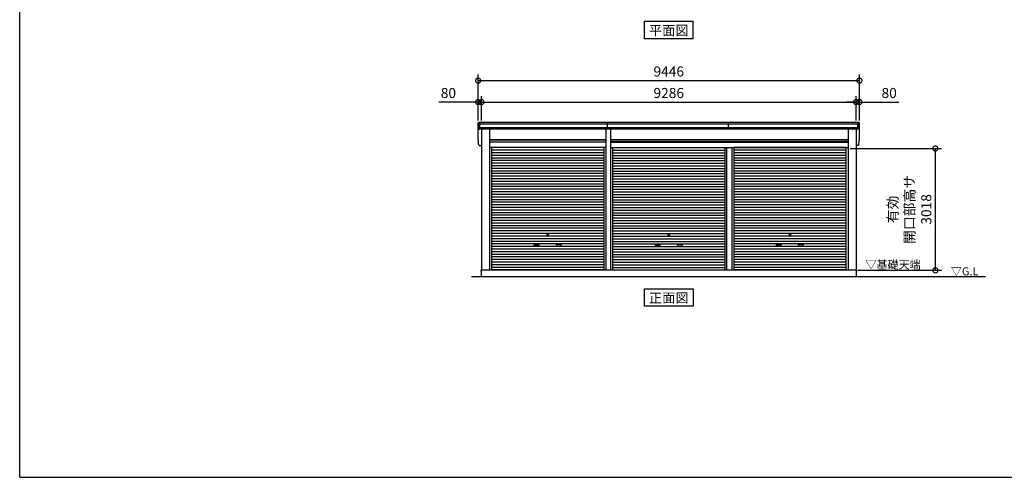
# Model space of a CAD drawing. Extents: x -4099 to 36807, y -2457 to 25853.
# Drawn here: x -4099 to 20295, y -1911 to 9425 of the extents above; entities that cross this region are included whole.
import ezdxf
from ezdxf.enums import TextEntityAlignment as Align

# ---------------------------------------------------------------- set-up
doc = ezdxf.new("R2010")
doc.units = 0
doc.header["$LTSCALE"] = 4
doc.header["$PDMODE"] = 3
doc.header["$PDSIZE"] = 2
doc.layers.get('0').update_dxf_attribs({"linetype": 'CONTINUOUS'})
doc.layers.get('DEFPOINTS').update_dxf_attribs({"linetype": 'CONTINUOUS'})
for name, color, linetype in [('仕様書枠', 230, 'CONTINUOUS'), ('寸法', 4, 'CONTINUOUS'), ('文字', 7, 'CONTINUOUS'), ('細線', 5, 'CONTINUOUS'), ('部品1', 7, 'CONTINUOUS'), ('Ｇ．Ｌ', 30, 'CONTINUOUS')]:
    doc.layers.add(name, color=color, linetype=linetype)
doc.styles.add('STYLE1', font='isocp.shx', dxfattribs={"bigfont": 'bigfont.shx'})
doc.styles.add('STYLE2', font='txt')
doc.dimstyles.new('INABA_S100G', dxfattribs={"dimscale": 100, "dimtxt": 2.5, "dimasz": 2.5, "dimexe": 1.5, "dimexo": 0.5, "dimgap": 1, "dimtad": 3, "dimdec": 1, "dimdsep": 46, "dimtxsty": 'STYLE1', "dimblk1": 'DOTSMALL', "dimblk2": 'DOTSMALL', "dimsah": 1, "dimcen": 0, "dimclrt": 7, "dimadec": 0, "dimazin": 0, "dimtfac": 1, "dimtdec": 1, "dimtix": 1, "dimtmove": 0, "dimatfit": 3, "dimldrblk": 'DOTSMALL', "dimfxl": 1, "dimtolj": 1, "dimtzin": 0, "dimarcsym": 0})

# ---------------------------------------------------------------- blocks, each defined once
blk = doc.blocks.new('_DOTSMALL')
at = {"color": 0, "linetype": 'ByBlock', "ltscale": 50, "const_width": 0.5}
blk.add_lwpolyline([(-0.0625, 0, 1), (0.0625, 0, 1)], format="xyb", close=True, dxfattribs=at)
blk = doc.blocks.new('*D52')
at = {"layer": 'DEFPOINTS', "color": 0, "ltscale": 50}
for p in [(16625, 7384), (7339, 6882), (16625, 6882)]:
    blk.add_point(p, dxfattribs=at)
at = {"layer": '寸法', "color": 0, "lineweight": -2, "ltscale": 50}
for p, q in [((7339, 6932), (7339, 7534)), ((7339, 7384), (16625, 7384)), ((16625, 6932), (16625, 7534))]:
    blk.add_line(p, q, dxfattribs=at)
at = {"layer": '寸法', "color": 0, "lineweight": -2, "ltscale": 50, "xscale": 250, "yscale": 250, "zscale": 250, "rotation": 180}
blk.add_blockref('_DOTSMALL', (7339, 7384), dxfattribs=at)
at = {"layer": '寸法', "color": 0, "lineweight": -2, "ltscale": 50, "xscale": 250, "yscale": 250, "zscale": 250}
blk.add_blockref('_DOTSMALL', (16625, 7384), dxfattribs=at)
at = {"layer": '寸法', "color": 7, "ltscale": 50, "insert": (11982, 7609), "char_height": 250, "attachment_point": 5, "style": 'STYLE1'}
blk.add_mtext('\\A1;9286', dxfattribs=at)
blk = doc.blocks.new('*D53')
at = {"layer": 'DEFPOINTS', "color": 0, "ltscale": 50}
for p in [(7339, 7384), (7259, 6882), (7339, 6882)]:
    blk.add_point(p, dxfattribs=at)
at = {"layer": '寸法', "color": 0, "lineweight": -2, "ltscale": 50}
for p, q in [((7259, 7384), (6284, 7384)), ((7259, 6932), (7259, 7534)), ((7339, 7384), (7259, 7384)), ((7339, 6932), (7339, 7534)), ((7339, 7384), (7589, 7384))]:
    blk.add_line(p, q, dxfattribs=at)
at = {"layer": '寸法', "color": 0, "lineweight": -2, "ltscale": 50, "xscale": 250, "yscale": 250, "zscale": 250}
blk.add_blockref('_DOTSMALL', (7259, 7384), dxfattribs=at)
at = {"layer": '寸法', "color": 0, "lineweight": -2, "ltscale": 50, "xscale": 250, "yscale": 250, "zscale": 250, "rotation": 180}
blk.add_blockref('_DOTSMALL', (7339, 7384), dxfattribs=at)
at = {"layer": '寸法', "color": 7, "ltscale": 50, "insert": (6522, 7609), "char_height": 250, "attachment_point": 5, "style": 'STYLE1'}
blk.add_mtext('\\A1;80', dxfattribs=at)
blk = doc.blocks.new('*D54')
at = {"layer": 'DEFPOINTS', "color": 0, "ltscale": 50}
for p in [(16705, 7917), (7259, 6882), (16705, 6882)]:
    blk.add_point(p, dxfattribs=at)
at = {"layer": '寸法', "color": 0, "lineweight": -2, "ltscale": 50}
for p, q in [((7259, 6932), (7259, 8067)), ((16705, 6932), (16705, 8067)), ((7259, 7917), (16705, 7917))]:
    blk.add_line(p, q, dxfattribs=at)
at = {"layer": '寸法', "color": 0, "lineweight": -2, "ltscale": 50, "xscale": 250, "yscale": 250, "zscale": 250, "rotation": 180}
blk.add_blockref('_DOTSMALL', (7259, 7917), dxfattribs=at)
at = {"layer": '寸法', "color": 0, "lineweight": -2, "ltscale": 50, "xscale": 250, "yscale": 250, "zscale": 250}
blk.add_blockref('_DOTSMALL', (16705, 7917), dxfattribs=at)
at = {"layer": '寸法', "color": 7, "ltscale": 50, "insert": (11982, 8142), "char_height": 250, "attachment_point": 5, "style": 'STYLE1'}
blk.add_mtext('\\A1;9446', dxfattribs=at)
blk = doc.blocks.new('*D55')
at = {"layer": 'DEFPOINTS', "color": 0, "ltscale": 50}
for p in [(16705, 7384), (16625, 6882), (16705, 6882)]:
    blk.add_point(p, dxfattribs=at)
at = {"layer": '寸法', "color": 0, "lineweight": -2, "ltscale": 50}
for p, q in [((16625, 7384), (16375, 7384)), ((16625, 6932), (16625, 7534)), ((16625, 7384), (16705, 7384)), ((16705, 6932), (16705, 7534)), ((16705, 7384), (17680, 7384))]:
    blk.add_line(p, q, dxfattribs=at)
at = {"layer": '寸法', "color": 0, "lineweight": -2, "ltscale": 50, "xscale": 250, "yscale": 250, "zscale": 250}
blk.add_blockref('_DOTSMALL', (16625, 7384), dxfattribs=at)
at = {"layer": '寸法', "color": 0, "lineweight": -2, "ltscale": 50, "xscale": 250, "yscale": 250, "zscale": 250, "rotation": 180}
blk.add_blockref('_DOTSMALL', (16705, 7384), dxfattribs=at)
at = {"layer": '寸法', "color": 7, "ltscale": 50, "insert": (17443, 7609), "char_height": 250, "attachment_point": 5, "style": 'STYLE1'}
blk.add_mtext('\\A1;80', dxfattribs=at)
blk = doc.blocks.new('*D56')
at = {"layer": 'DEFPOINTS', "color": 0, "ltscale": 50}
for p in [(16424, 6235), (18588, 6235), (16627, 3217)]:
    blk.add_point(p, dxfattribs=at)
at = {"layer": '寸法', "color": 0, "lineweight": -2, "ltscale": 50}
for p, q in [((16474, 6235), (18738, 6235)), ((18588, 3217), (18588, 6235)), ((16677, 3217), (18738, 3217))]:
    blk.add_line(p, q, dxfattribs=at)
at = {"layer": '寸法', "color": 0, "lineweight": -2, "ltscale": 50, "xscale": 250, "yscale": 250, "zscale": 250}
for p, rotation in [((18588, 6235), 90), ((18588, 3217), 270)]:
    blk.add_blockref('_DOTSMALL', p, dxfattribs=dict(at, rotation=rotation))
at = {"layer": '寸法', "color": 7, "ltscale": 50, "insert": (17946, 4726), "char_height": 250, "attachment_point": 5, "rotation": 90, "style": 'STYLE1'}
blk.add_mtext('\\A1;有効\\P開口部高サ \\P3018', dxfattribs=at)

msp = doc.modelspace()

# ---------------------------------------------------------------- linework, layer by layer
at = {"layer": '仕様書枠', "ltscale": 50}
for q in [(-4099.111, 25853.448), (36118.889, -1910.552)]:
    msp.add_line((-4099.111, -1910.552), q, dxfattribs=at)
at = {"layer": '細線', "ltscale": 50}
for p, q in [((16701.446, 6840.128), (7262.895, 6840.128)), ((7301.17, 6715.128), (7301.17, 6882.128)), ((10461.92, 6715.128), (10461.92, 6882.128)), ((13461.92, 6715.128), (13461.92, 6882.128)), ((16663.17, 6715.128), (16663.17, 6882.128)), ((16663.17, 6715.128), (16663.17, 6882.128)), ((16691.513, 6746.128), (7272.828, 6746.128)), ((7540.17, 6446.628), (10424.17, 6446.628)), ((7540.17, 6401.628), (10424.17, 6401.628)), ((16424.17, 6446.628), (10540.17, 6446.628)), ((16424.17, 6401.628), (10540.17, 6401.628)), ((10372.17, 6256.578), (7592.17, 6256.578)), ((10372.17, 6192.078), (7592.17, 6192.078)), ((10372.17, 6127.578), (7592.17, 6127.578)), ((10592.17, 6256.578), (13370.42, 6256.578)), ((10592.17, 6192.078), (13370.42, 6192.078)), ((10592.17, 6127.578), (13370.42, 6127.578)), ((13370.42, 6262.128), (13370.42, 3217.128)), ((13415.92, 6262.128), (13415.92, 3217.128)), ((13548.42, 6262.128), (13548.42, 3217.128)), ((13593.92, 6262.128), (13593.92, 3217.128)), ((16372.17, 6256.578), (13593.92, 6256.578)), ((16372.17, 6192.078), (13593.92, 6192.078)), ((16372.17, 6127.578), (13593.92, 6127.578)), ((10372.17, 6063.078), (7592.17, 6063.078)), ((10372.17, 5998.578), (7592.17, 5998.578)), ((10372.17, 5934.078), (7592.17, 5934.078)), ((10372.17, 5869.578), (7592.17, 5869.578)), ((10592.17, 6063.078), (13370.42, 6063.078)), ((10592.17, 5998.578), (13370.42, 5998.578)), ((10592.17, 5934.078), (13370.42, 5934.078)), ((10592.17, 5869.578), (13370.42, 5869.578)), ((16372.17, 6063.078), (13593.92, 6063.078)), ((16372.17, 5998.578), (13593.92, 5998.578)), ((16372.17, 5934.078), (13593.92, 5934.078)), ((16372.17, 5869.578), (13593.92, 5869.578)), ((10372.17, 5805.078), (7592.17, 5805.078)), ((10372.17, 5740.578), (7592.17, 5740.578)), ((10372.17, 5676.078), (7592.17, 5676.078)), ((10372.17, 5611.578), (7592.17, 5611.578)), ((10592.17, 5805.078), (13370.42, 5805.078)), ((10592.17, 5740.578), (13370.42, 5740.578)), ((10592.17, 5676.078), (13370.42, 5676.078)), ((10592.17, 5611.578), (13370.42, 5611.578)), ((16372.17, 5805.078), (13593.92, 5805.078)), ((16372.17, 5740.578), (13593.92, 5740.578)), ((16372.17, 5676.078), (13593.92, 5676.078)), ((16372.17, 5611.578), (13593.92, 5611.578)), ((10372.17, 5547.078), (7592.17, 5547.078)), ((10372.17, 5482.578), (7592.17, 5482.578)), ((10372.17, 5418.078), (7592.17, 5418.078)), ((10592.17, 5547.078), (13370.42, 5547.078)), ((10592.17, 5482.578), (13370.42, 5482.578)), ((10592.17, 5418.078), (13370.42, 5418.078)), ((16372.17, 5547.078), (13593.92, 5547.078)), ((16372.17, 5482.578), (13593.92, 5482.578)), ((16372.17, 5418.078), (13593.92, 5418.078)), ((10372.17, 5353.578), (7592.17, 5353.578)), ((10372.17, 5289.078), (7592.17, 5289.078)), ((10372.17, 5224.578), (7592.17, 5224.578)), ((10372.17, 5160.078), (7592.17, 5160.078)), ((10592.17, 5353.578), (13370.42, 5353.578)), ((10592.17, 5289.078), (13370.42, 5289.078)), ((10592.17, 5224.578), (13370.42, 5224.578)), ((10592.17, 5160.078), (13370.42, 5160.078)), ((16372.17, 5353.578), (13593.92, 5353.578)), ((16372.17, 5289.078), (13593.92, 5289.078)), ((16372.17, 5224.578), (13593.92, 5224.578)), ((16372.17, 5160.078), (13593.92, 5160.078)), ((10372.17, 5095.578), (7592.17, 5095.578)), ((10372.17, 5031.078), (7592.17, 5031.078)), ((10372.17, 4966.578), (7592.17, 4966.578)), ((10372.17, 4902.078), (7592.17, 4902.078)), ((10592.17, 5095.578), (13370.42, 5095.578)), ((10592.17, 5031.078), (13370.42, 5031.078)), ((10592.17, 4966.578), (13370.42, 4966.578)), ((10592.17, 4902.078), (13370.42, 4902.078)), ((16372.17, 5095.578), (13593.92, 5095.578)), ((16372.17, 5031.078), (13593.92, 5031.078)), ((16372.17, 4966.578), (13593.92, 4966.578)), ((16372.17, 4902.078), (13593.92, 4902.078)), ((10372.17, 4837.578), (7592.17, 4837.578)), ((10372.17, 4773.078), (7592.17, 4773.078)), ((10372.17, 4708.578), (7592.17, 4708.578)), ((10372.17, 4644.078), (7592.17, 4644.078)), ((10592.17, 4837.578), (13370.42, 4837.578)), ((10592.17, 4773.078), (13370.42, 4773.078)), ((10592.17, 4708.578), (13370.42, 4708.578)), ((10592.17, 4644.078), (13370.42, 4644.078)), ((16372.17, 4837.578), (13593.92, 4837.578)), ((16372.17, 4773.078), (13593.92, 4773.078)), ((16372.17, 4708.578), (13593.92, 4708.578)), ((16372.17, 4644.078), (13593.92, 4644.078)), ((10372.17, 4579.578), (7592.17, 4579.578)), ((10372.17, 4515.078), (7592.17, 4515.078)), ((10372.17, 4450.578), (7592.17, 4450.578)), ((10592.17, 4579.578), (13370.42, 4579.578)), ((10592.17, 4515.078), (13370.42, 4515.078)), ((10592.17, 4450.578), (13370.42, 4450.578)), ((16372.17, 4579.578), (13593.92, 4579.578)), ((16372.17, 4515.078), (13593.92, 4515.078)), ((16372.17, 4450.578), (13593.92, 4450.578)), ((10372.17, 4386.078), (7592.17, 4386.078)), ((10372.17, 4321.578), (7592.17, 4321.578)), ((10372.17, 4257.078), (7592.17, 4257.078)), ((10372.17, 4192.578), (7592.17, 4192.578)), ((10592.17, 4386.078), (13370.42, 4386.078)), ((10592.17, 4321.578), (13370.42, 4321.578)), ((10592.17, 4257.078), (13370.42, 4257.078)), ((10592.17, 4192.578), (13370.42, 4192.578)), ((16372.17, 4386.078), (13593.92, 4386.078)), ((16372.17, 4321.578), (13593.92, 4321.578)), ((16372.17, 4257.078), (13593.92, 4257.078)), ((16372.17, 4192.578), (13593.92, 4192.578)), ((10372.17, 4128.078), (7592.17, 4128.078)), ((10372.17, 4063.578), (7592.17, 4063.578)), ((10372.17, 3999.078), (7592.17, 3999.078)), ((10372.17, 3934.578), (7592.17, 3934.578)), ((10592.17, 4128.078), (13370.42, 4128.078)), ((10592.17, 4063.578), (13370.42, 4063.578)), ((10592.17, 3999.078), (13370.42, 3999.078)), ((10592.17, 3934.578), (13370.42, 3934.578)), ((16372.17, 4128.078), (13593.92, 4128.078)), ((16372.17, 4063.578), (13593.92, 4063.578)), ((16372.17, 3999.078), (13593.92, 3999.078)), ((16372.17, 3934.578), (13593.92, 3934.578)), ((10372.17, 3870.078), (7592.17, 3870.078)), ((10372.17, 3805.578), (7592.17, 3805.578)), ((10372.17, 3741.078), (7592.17, 3741.078)), ((10372.17, 3676.578), (7592.17, 3676.578)), ((8658.67, 3854.328), (8755.67, 3854.328)), ((8755.67, 3821.328), (8658.67, 3821.328)), ((9305.67, 3854.328), (9208.67, 3854.328)), ((9208.67, 3821.328), (9305.67, 3821.328)), ((10592.17, 3870.078), (13370.42, 3870.078)), ((10592.17, 3805.578), (13370.42, 3805.578)), ((10592.17, 3741.078), (13370.42, 3741.078)), ((10592.17, 3676.578), (13370.42, 3676.578)), ((11658.67, 3854.328), (11755.67, 3854.328)), ((11658.67, 3854.328), (11755.67, 3854.328)), ((11755.67, 3821.328), (11658.67, 3821.328)), ((11755.67, 3821.328), (11658.67, 3821.328)), ((12305.67, 3854.328), (12208.67, 3854.328)), ((12305.67, 3854.328), (12208.67, 3854.328)), ((12208.67, 3821.328), (12305.67, 3821.328)), ((12208.67, 3821.328), (12305.67, 3821.328)), ((16372.17, 3870.078), (13593.92, 3870.078)), ((16372.17, 3805.578), (13593.92, 3805.578)), ((16372.17, 3741.078), (13593.92, 3741.078)), ((16372.17, 3676.578), (13593.92, 3676.578)), ((14658.67, 3854.328), (14755.67, 3854.328)), ((14755.67, 3821.328), (14658.67, 3821.328)), ((15305.67, 3854.328), (15208.67, 3854.328)), ((15208.67, 3821.328), (15305.67, 3821.328)), ((10372.17, 3612.078), (7592.17, 3612.078)), ((10372.17, 3547.578), (7592.17, 3547.578)), ((10372.17, 3483.078), (7592.17, 3483.078)), ((10372.17, 3418.578), (7592.17, 3418.578)), ((10592.17, 3612.078), (13370.42, 3612.078)), ((10592.17, 3547.578), (13370.42, 3547.578)), ((10592.17, 3483.078), (13370.42, 3483.078)), ((10592.17, 3418.578), (13370.42, 3418.578)), ((16372.17, 3612.078), (13593.92, 3612.078)), ((16372.17, 3547.578), (13593.92, 3547.578)), ((16372.17, 3483.078), (13593.92, 3483.078)), ((16372.17, 3418.578), (13593.92, 3418.578)), ((10372.17, 3354.078), (7592.17, 3354.078)), ((10372.17, 3289.578), (7592.17, 3289.578)), ((10372.17, 3225.928), (7592.17, 3225.928)), ((10592.17, 3354.078), (13370.42, 3354.078)), ((10592.17, 3289.578), (13370.42, 3289.578)), ((10592.17, 3225.928), (13370.42, 3225.928)), ((16372.17, 3354.078), (13593.92, 3354.078)), ((16372.17, 3289.578), (13593.92, 3289.578)), ((16372.17, 3225.928), (13593.92, 3225.928))]:
    msp.add_line(p, q, dxfattribs=at)
for centre in [(8982.17, 4095.828), (11982.17, 4095.828), (11982.17, 4095.828), (14982.17, 4095.828)]:
    msp.add_circle(centre, 18, dxfattribs=at)
for centre, start, end in [((8658.67, 3837.828), 90, 270), ((8755.67, 3837.828), 270, 90), ((9208.67, 3837.828), 90, 270), ((9305.67, 3837.828), 270, 90), ((11658.67, 3837.828), 90, 270), ((11658.67, 3837.828), 90, 270), ((11755.67, 3837.828), 270, 90), ((11755.67, 3837.828), 270, 90), ((12208.67, 3837.828), 90, 270), ((12208.67, 3837.828), 90, 270), ((12305.67, 3837.828), 270, 90), ((12305.67, 3837.828), 270, 90), ((14658.67, 3837.828), 90, 270), ((14755.67, 3837.828), 270, 90), ((15208.67, 3837.828), 90, 270), ((15305.67, 3837.828), 270, 90)]:
    msp.add_arc(centre, 16.5, start, end, dxfattribs=at)
at = {"layer": '部品1', "ltscale": 50}
for p, q in [((11381.403, 9386.332), (12582.937, 9386.332)), ((11381.403, 8951.467), (11381.403, 9386.332)), ((12582.937, 8951.467), (12582.937, 9386.332)), ((12582.937, 8951.467), (11381.403, 8951.467)), ((7260.266, 6456.48), (7260.266, 6861.48)), ((16684.102, 6882.128), (7280.239, 6882.128)), ((16704.074, 6456.48), (16704.074, 6861.48)), ((16669.243, 6715.128), (7295.098, 6715.128)), ((7339.17, 6715.128), (7339.17, 3217.128)), ((7540.17, 6715.128), (7540.17, 3217.128)), ((10424.17, 6715.128), (10424.17, 3217.128)), ((10540.17, 6715.128), (10540.17, 3217.128)), ((16424.17, 6715.128), (16424.17, 3217.128)), ((16625.17, 6715.128), (16625.17, 3217.128)), ((10424.17, 6452.128), (7540.17, 6452.128)), ((10424.17, 6394.628), (7540.17, 6394.628)), ((10540.17, 6452.128), (16424.17, 6452.128)), ((10540.17, 6394.628), (16424.17, 6394.628)), ((7295.098, 6310.128), (7339.17, 6310.128)), ((10424.17, 6262.128), (7540.17, 6262.128)), ((7592.17, 6262.128), (7592.17, 3217.128)), ((10372.17, 6262.128), (10372.17, 3217.128)), ((10540.17, 6262.128), (16424.17, 6262.128)), ((10592.17, 6262.128), (10592.17, 3217.128)), ((16372.17, 6262.128), (16372.17, 3217.128)), ((16669.243, 6310.128), (16625.17, 6310.128)), ((7339.17, 3217.628), (7322.17, 3217.628)), ((7322.17, 3217.628), (7322.17, 3195.128)), ((7337.17, 3217.128), (7337.17, 3067.128)), ((16627.17, 3217.128), (7337.17, 3217.128)), ((16625.17, 3217.628), (16642.17, 3217.628)), ((16627.17, 3217.128), (16627.17, 3067.128)), ((16642.17, 3217.628), (16642.17, 3195.128)), ((11381.403, 2324.807), (11381.403, 2759.672)), ((11381.403, 2759.672), (12582.937, 2759.672)), ((12582.937, 2759.672), (12582.937, 2324.807)), ((12582.937, 2324.807), (11381.403, 2324.807))]:
    msp.add_line(p, q, dxfattribs=at)
at = {"layer": '部品1'}
for p, q in [((7264.689, 6839.635), (7263.119, 6840.056)), ((16699.652, 6839.635), (16701.222, 6840.056)), ((16699.652, 6839.635), (16701.222, 6840.056)), ((7274.622, 6745.636), (7273.052, 6746.056)), ((16689.719, 6745.636), (16691.289, 6746.056)), ((16689.719, 6745.636), (16691.289, 6746.056)), ((7264.689, 6434.635), (7263.119, 6435.056)), ((7264.689, 6434.635), (7263.119, 6435.056)), ((16699.652, 6434.635), (16701.222, 6435.056)), ((16699.652, 6434.635), (16701.222, 6435.056)), ((7274.622, 6340.636), (7273.052, 6341.056)), ((7274.622, 6340.636), (7273.052, 6341.056)), ((16689.719, 6340.636), (16691.289, 6341.056)), ((16689.719, 6340.636), (16691.289, 6341.056))]:
    msp.add_line(p, q, dxfattribs=at)
for centre, radius, start, end in [((7279.6, 6862.762), 19.376, 88.1106048, 183.7948442), ((7263.766, 6842.471), 2.5, 183.0002588, 254.9999003), ((7263.766, 6842.471), 2.5, 183, 255), ((7264.042, 6837.221), 2.5, 3.0192367, 74.9998722), ((16684.741, 6862.762), 19.376, 356.2051558, 91.8893952), ((16684.741, 6862.762), 19.376, 356.2051558, 91.8893952), ((16700.299, 6837.221), 2.5, 105.0001278, 176.9807633), ((16700.299, 6837.221), 2.5, 105.0001278, 176.9807633), ((16700.575, 6842.471), 2.5, 285.0000997, 356.9997412), ((16700.575, 6842.471), 2.5, 285, 357), ((16700.575, 6842.471), 2.5, 285.0000997, 356.9997412), ((16700.575, 6842.471), 2.5, 285, 357), ((7273.699, 6748.471), 2.5, 183.0000751, 255.0001754), ((7273.699, 6748.471), 2.5, 183, 255), ((7273.975, 6743.221), 2.5, 3.0135147, 74.9992629), ((16690.366, 6743.221), 2.5, 105.0007371, 176.9864853), ((16690.366, 6743.221), 2.5, 105.0007371, 176.9864853), ((16690.642, 6748.471), 2.5, 284.9998246, 356.9999249), ((16690.642, 6748.471), 2.5, 285, 357), ((16690.642, 6748.471), 2.5, 284.9998246, 356.9999249), ((16690.642, 6748.471), 2.5, 285, 357), ((7263.766, 6437.471), 2.5, 183.0002588, 254.9999003), ((7263.766, 6437.471), 2.5, 183, 255), ((7263.766, 6437.471), 2.5, 183.0002588, 254.9999003), ((7263.766, 6437.471), 2.5, 183, 255), ((7264.042, 6432.221), 2.5, 3.0192367, 74.9998722), ((7264.042, 6432.221), 2.5, 3.0192367, 74.9998722), ((7273.699, 6343.471), 2.5, 183.0000751, 255.0001754), ((7273.699, 6343.471), 2.5, 183, 255), ((7273.699, 6343.471), 2.5, 183.0000751, 255.0001754), ((7273.699, 6343.471), 2.5, 183, 255), ((16690.642, 6343.471), 2.5, 284.9998246, 356.9999249), ((16690.642, 6343.471), 2.5, 285, 357), ((16690.642, 6343.471), 2.5, 284.9998246, 356.9999249), ((16690.642, 6343.471), 2.5, 285, 357), ((16700.299, 6432.221), 2.5, 105.0001278, 176.9807633), ((16700.299, 6432.221), 2.5, 105.0001278, 176.9807633), ((16700.575, 6437.471), 2.5, 285.0000997, 356.9997412), ((16700.575, 6437.471), 2.5, 285, 357), ((16700.575, 6437.471), 2.5, 285.0000997, 356.9997412), ((16700.575, 6437.471), 2.5, 285, 357), ((7273.975, 6338.221), 2.5, 3.0135147, 74.9992629), ((7273.975, 6338.221), 2.5, 3.0135147, 74.9992629), ((16690.366, 6338.221), 2.5, 105.0007371, 176.9864853), ((16690.366, 6338.221), 2.5, 105.0007371, 176.9864853)]:
    msp.add_arc(centre, radius, start, end, dxfattribs=at)
for points in [[(7261.269, 6842.34), (7260.935, 6848.713), (7260.601, 6855.096), (7260.266, 6861.48)], [(7271.202, 6748.34), (7269.648, 6777.994), (7268.092, 6807.694), (7266.537, 6837.352)], [(16693.138, 6748.34), (16694.692, 6777.994), (16696.249, 6807.694), (16697.803, 6837.352)], [(16693.138, 6748.34), (16694.692, 6777.994), (16696.249, 6807.694), (16697.803, 6837.352)], [(16703.071, 6842.34), (16703.405, 6848.713), (16703.74, 6855.096), (16704.074, 6861.48)], [(16703.071, 6842.34), (16703.405, 6848.713), (16703.74, 6855.096), (16704.074, 6861.48)], [(7273.052, 6746.056), (7273.052, 6746.056), (7273.052, 6746.056), (7273.052, 6746.056)], [(7276.988, 6733.994), (7276.816, 6737.286), (7276.643, 6740.064), (7276.471, 6743.352)], [(7276.471, 6743.352), (7276.471, 6743.352), (7276.471, 6743.352), (7276.471, 6743.352)], [(16687.353, 6733.994), (16687.525, 6737.286), (16687.698, 6740.064), (16687.87, 6743.352)], [(16687.353, 6733.994), (16687.525, 6737.286), (16687.698, 6740.064), (16687.87, 6743.352)], [(16687.87, 6743.352), (16687.87, 6743.352), (16687.87, 6743.352), (16687.87, 6743.352)], [(16687.87, 6743.352), (16687.87, 6743.352), (16687.87, 6743.352), (16687.87, 6743.352)], [(16691.289, 6746.056), (16691.289, 6746.056), (16691.289, 6746.056), (16691.289, 6746.056)], [(16691.289, 6746.056), (16691.289, 6746.056), (16691.289, 6746.056), (16691.289, 6746.056)], [(7261.269, 6437.34), (7260.935, 6443.713), (7260.601, 6450.096), (7260.266, 6456.48)], [(7261.269, 6437.34), (7260.935, 6443.713), (7260.601, 6450.096), (7260.266, 6456.48)], [(7271.202, 6343.34), (7269.648, 6372.994), (7268.092, 6402.694), (7266.537, 6432.352)], [(7271.202, 6343.34), (7269.648, 6372.994), (7268.092, 6402.694), (7266.537, 6432.352)], [(16693.138, 6343.34), (16694.692, 6372.994), (16696.249, 6402.694), (16697.803, 6432.352)], [(16693.138, 6343.34), (16694.692, 6372.994), (16696.249, 6402.694), (16697.803, 6432.352)], [(16703.071, 6437.34), (16703.405, 6443.713), (16703.74, 6450.096), (16704.074, 6456.48)], [(16703.071, 6437.34), (16703.405, 6443.713), (16703.74, 6450.096), (16704.074, 6456.48)], [(7273.052, 6341.056), (7273.052, 6341.056), (7273.052, 6341.056), (7273.052, 6341.056)], [(7273.052, 6341.056), (7273.052, 6341.056), (7273.052, 6341.056), (7273.052, 6341.056)], [(7276.988, 6328.994), (7276.816, 6332.286), (7276.643, 6335.064), (7276.471, 6338.352)], [(7276.471, 6338.352), (7276.471, 6338.352), (7276.471, 6338.352), (7276.471, 6338.352)], [(7276.988, 6328.994), (7276.816, 6332.286), (7276.643, 6335.064), (7276.471, 6338.352)], [(7276.471, 6338.352), (7276.471, 6338.352), (7276.471, 6338.352), (7276.471, 6338.352)], [(16687.353, 6328.994), (16687.525, 6332.286), (16687.698, 6335.064), (16687.87, 6338.352)], [(16687.353, 6328.994), (16687.525, 6332.286), (16687.698, 6335.064), (16687.87, 6338.352)], [(16687.87, 6338.352), (16687.87, 6338.352), (16687.87, 6338.352), (16687.87, 6338.352)], [(16687.87, 6338.352), (16687.87, 6338.352), (16687.87, 6338.352), (16687.87, 6338.352)], [(16691.289, 6341.056), (16691.289, 6341.056), (16691.289, 6341.056), (16691.289, 6341.056)], [(16691.289, 6341.056), (16691.289, 6341.056), (16691.289, 6341.056), (16691.289, 6341.056)]]:
    msp.add_open_spline(points, degree=3, dxfattribs=at)
for points in [[(7276.988, 6733.994), (7277.018, 6733.419), (7277.074, 6732.828), (7277.245, 6731.627), (7277.359, 6731.018), (7277.649, 6729.801), (7277.824, 6729.193), (7278.129, 6728.298), (7278.237, 6728.002), (7278.41, 6727.564), (7278.469, 6727.419), (7278.59, 6727.132), (7278.652, 6726.989), (7278.855, 6726.538), (7279, 6726.234), (7279.306, 6725.637), (7279.465, 6725.343), (7279.963, 6724.479), (7280.322, 6723.924), (7281.087, 6722.856), (7281.495, 6722.342), (7282.143, 6721.603), (7282.366, 6721.362), (7282.823, 6720.89), (7283.058, 6720.659), (7283.422, 6720.319), (7283.545, 6720.206), (7283.793, 6719.986), (7283.918, 6719.877), (7284.297, 6719.557), (7284.553, 6719.351), (7285.073, 6718.953), (7285.337, 6718.762), (7285.873, 6718.392), (7286.144, 6718.215), (7286.97, 6717.702), (7287.535, 6717.388), (7288.406, 6716.959), (7288.7, 6716.823), (7289.296, 6716.564), (7289.598, 6716.442), (7290.19, 6716.219), (7290.479, 6716.117), (7291.064, 6715.927), (7291.359, 6715.839), (7291.951, 6715.676), (7292.249, 6715.601), (7292.846, 6715.466), (7293.145, 6715.405), (7293.998, 6715.253), (7294.551, 6715.179), (7295.098, 6715.128)], [(16687.353, 6733.994), (16687.322, 6733.419), (16687.266, 6732.828), (16687.096, 6731.627), (16686.981, 6731.018), (16686.692, 6729.801), (16686.517, 6729.193), (16686.212, 6728.298), (16686.103, 6728.002), (16685.931, 6727.564), (16685.872, 6727.419), (16685.751, 6727.132), (16685.688, 6726.989), (16685.486, 6726.538), (16685.34, 6726.234), (16685.035, 6725.637), (16684.875, 6725.343), (16684.377, 6724.479), (16684.019, 6723.924), (16683.253, 6722.856), (16682.846, 6722.342), (16682.197, 6721.603), (16681.975, 6721.362), (16681.517, 6720.89), (16681.282, 6720.659), (16680.919, 6720.319), (16680.796, 6720.206), (16680.547, 6719.986), (16680.422, 6719.877), (16680.044, 6719.557), (16679.787, 6719.351), (16679.267, 6718.953), (16679.003, 6718.762), (16678.468, 6718.392), (16678.197, 6718.215), (16677.371, 6717.702), (16676.806, 6717.388), (16675.935, 6716.959), (16675.641, 6716.823), (16675.045, 6716.564), (16674.743, 6716.442), (16674.151, 6716.219), (16673.861, 6716.117), (16673.277, 6715.927), (16672.982, 6715.839), (16672.389, 6715.676), (16672.092, 6715.601), (16671.494, 6715.466), (16671.195, 6715.405), (16670.342, 6715.253), (16669.789, 6715.179), (16669.243, 6715.128)], [(16687.353, 6733.994), (16687.322, 6733.419), (16687.266, 6732.828), (16687.096, 6731.627), (16686.981, 6731.018), (16686.692, 6729.801), (16686.517, 6729.193), (16686.212, 6728.298), (16686.103, 6728.002), (16685.931, 6727.564), (16685.872, 6727.419), (16685.751, 6727.132), (16685.688, 6726.989), (16685.486, 6726.538), (16685.34, 6726.234), (16685.035, 6725.637), (16684.875, 6725.343), (16684.377, 6724.479), (16684.019, 6723.924), (16683.253, 6722.856), (16682.846, 6722.342), (16682.197, 6721.603), (16681.975, 6721.362), (16681.517, 6720.89), (16681.282, 6720.659), (16680.919, 6720.319), (16680.796, 6720.206), (16680.547, 6719.986), (16680.422, 6719.877), (16680.044, 6719.557), (16679.787, 6719.351), (16679.267, 6718.953), (16679.003, 6718.762), (16678.468, 6718.392), (16678.197, 6718.215), (16677.371, 6717.702), (16676.806, 6717.388), (16675.935, 6716.959), (16675.641, 6716.823), (16675.045, 6716.564), (16674.743, 6716.442), (16674.151, 6716.219), (16673.861, 6716.117), (16673.277, 6715.927), (16672.982, 6715.839), (16672.389, 6715.676), (16672.092, 6715.601), (16671.494, 6715.466), (16671.195, 6715.405), (16670.342, 6715.253), (16669.789, 6715.179), (16669.243, 6715.128)], [(7276.988, 6328.994), (7277.018, 6328.419), (7277.074, 6327.828), (7277.245, 6326.627), (7277.359, 6326.018), (7277.649, 6324.801), (7277.824, 6324.193), (7278.129, 6323.298), (7278.237, 6323.002), (7278.41, 6322.564), (7278.469, 6322.419), (7278.59, 6322.132), (7278.652, 6321.989), (7278.855, 6321.538), (7279, 6321.234), (7279.306, 6320.637), (7279.465, 6320.343), (7279.963, 6319.479), (7280.322, 6318.924), (7281.087, 6317.856), (7281.495, 6317.342), (7282.143, 6316.603), (7282.366, 6316.362), (7282.823, 6315.89), (7283.058, 6315.659), (7283.422, 6315.319), (7283.545, 6315.206), (7283.793, 6314.986), (7283.918, 6314.877), (7284.297, 6314.557), (7284.553, 6314.351), (7285.073, 6313.953), (7285.337, 6313.762), (7285.873, 6313.392), (7286.144, 6313.215), (7286.97, 6312.702), (7287.535, 6312.388), (7288.406, 6311.959), (7288.7, 6311.823), (7289.296, 6311.564), (7289.598, 6311.442), (7290.19, 6311.219), (7290.479, 6311.117), (7291.064, 6310.927), (7291.359, 6310.839), (7291.951, 6310.676), (7292.249, 6310.601), (7292.846, 6310.466), (7293.145, 6310.405), (7293.998, 6310.253), (7294.551, 6310.179), (7295.098, 6310.128)], [(7276.988, 6328.994), (7277.018, 6328.419), (7277.074, 6327.828), (7277.245, 6326.627), (7277.359, 6326.018), (7277.649, 6324.801), (7277.824, 6324.193), (7278.129, 6323.298), (7278.237, 6323.002), (7278.41, 6322.564), (7278.469, 6322.419), (7278.59, 6322.132), (7278.652, 6321.989), (7278.855, 6321.538), (7279, 6321.234), (7279.306, 6320.637), (7279.465, 6320.343), (7279.963, 6319.479), (7280.322, 6318.924), (7281.087, 6317.856), (7281.495, 6317.342), (7282.143, 6316.603), (7282.366, 6316.362), (7282.823, 6315.89), (7283.058, 6315.659), (7283.422, 6315.319), (7283.545, 6315.206), (7283.793, 6314.986), (7283.918, 6314.877), (7284.297, 6314.557), (7284.553, 6314.351), (7285.073, 6313.953), (7285.337, 6313.762), (7285.873, 6313.392), (7286.144, 6313.215), (7286.97, 6312.702), (7287.535, 6312.388), (7288.406, 6311.959), (7288.7, 6311.823), (7289.296, 6311.564), (7289.598, 6311.442), (7290.19, 6311.219), (7290.479, 6311.117), (7291.064, 6310.927), (7291.359, 6310.839), (7291.951, 6310.676), (7292.249, 6310.601), (7292.846, 6310.466), (7293.145, 6310.405), (7293.998, 6310.253), (7294.551, 6310.179), (7295.098, 6310.128)], [(16687.353, 6328.994), (16687.322, 6328.419), (16687.266, 6327.828), (16687.096, 6326.627), (16686.981, 6326.018), (16686.692, 6324.801), (16686.517, 6324.193), (16686.212, 6323.298), (16686.103, 6323.002), (16685.931, 6322.564), (16685.872, 6322.419), (16685.751, 6322.132), (16685.688, 6321.989), (16685.486, 6321.538), (16685.34, 6321.234), (16685.035, 6320.637), (16684.875, 6320.343), (16684.377, 6319.479), (16684.019, 6318.924), (16683.253, 6317.856), (16682.846, 6317.342), (16682.197, 6316.603), (16681.975, 6316.362), (16681.517, 6315.89), (16681.282, 6315.659), (16680.919, 6315.319), (16680.796, 6315.206), (16680.547, 6314.986), (16680.422, 6314.877), (16680.044, 6314.557), (16679.787, 6314.351), (16679.267, 6313.953), (16679.003, 6313.762), (16678.468, 6313.392), (16678.197, 6313.215), (16677.371, 6312.702), (16676.806, 6312.388), (16675.935, 6311.959), (16675.641, 6311.823), (16675.045, 6311.564), (16674.743, 6311.442), (16674.151, 6311.219), (16673.861, 6311.117), (16673.277, 6310.927), (16672.982, 6310.839), (16672.389, 6310.676), (16672.092, 6310.601), (16671.494, 6310.466), (16671.195, 6310.405), (16670.342, 6310.253), (16669.789, 6310.179), (16669.243, 6310.128)], [(16687.353, 6328.994), (16687.322, 6328.419), (16687.266, 6327.828), (16687.096, 6326.627), (16686.981, 6326.018), (16686.692, 6324.801), (16686.517, 6324.193), (16686.212, 6323.298), (16686.103, 6323.002), (16685.931, 6322.564), (16685.872, 6322.419), (16685.751, 6322.132), (16685.688, 6321.989), (16685.486, 6321.538), (16685.34, 6321.234), (16685.035, 6320.637), (16684.875, 6320.343), (16684.377, 6319.479), (16684.019, 6318.924), (16683.253, 6317.856), (16682.846, 6317.342), (16682.197, 6316.603), (16681.975, 6316.362), (16681.517, 6315.89), (16681.282, 6315.659), (16680.919, 6315.319), (16680.796, 6315.206), (16680.547, 6314.986), (16680.422, 6314.877), (16680.044, 6314.557), (16679.787, 6314.351), (16679.267, 6313.953), (16679.003, 6313.762), (16678.468, 6313.392), (16678.197, 6313.215), (16677.371, 6312.702), (16676.806, 6312.388), (16675.935, 6311.959), (16675.641, 6311.823), (16675.045, 6311.564), (16674.743, 6311.442), (16674.151, 6311.219), (16673.861, 6311.117), (16673.277, 6310.927), (16672.982, 6310.839), (16672.389, 6310.676), (16672.092, 6310.601), (16671.494, 6310.466), (16671.195, 6310.405), (16670.342, 6310.253), (16669.789, 6310.179), (16669.243, 6310.128)]]:
    msp.add_open_spline(points, degree=3, knots=[0, 0, 0, 0, 0.0589968153, 0.0589968153, 0.1179936306, 0.1179936306, 0.1769904459, 0.1769904459, 0.2064888536, 0.2064888536, 0.2212380574, 0.2212380574, 0.2359872612, 0.2359872612, 0.2682489414, 0.2682489414, 0.3005106215, 0.3005106215, 0.3650339818, 0.3650339818, 0.429557342, 0.429557342, 0.4618190221, 0.4618190221, 0.4940807023, 0.4940807023, 0.5104051044, 0.5104051044, 0.5267295066, 0.5267295066, 0.5593783108, 0.5593783108, 0.5920271151, 0.5920271151, 0.6246759194, 0.6246759194, 0.6899735279, 0.6899735279, 0.7226223322, 0.7226223322, 0.7552711365, 0.7552711365, 0.7858622444, 0.7858622444, 0.8164533524, 0.8164533524, 0.8470444603, 0.8470444603, 0.8776355682, 0.8776355682, 0.9343538674, 0.9343538674, 0.9343538674, 0.9343538674], dxfattribs=at)
at = {"layer": 'Ｇ．Ｌ', "color": 30, "ltscale": 50}
msp.add_line((7092.157, 3067.128), (19828.796, 3067.128), dxfattribs=at)

# ---------------------------------------------------------------- texts
at = {"layer": '文字', "color": 7, "ltscale": 50, "style": 'STYLE2'}
for s, p in [('平面図', (11982.17, 9040.082)), ('正面図', (11982.17, 2413.421))]:
    msp.add_text(s, height=240, dxfattribs=at).set_placement(p, align=Align.CENTER)
at = {"layer": '部品1', "color": 7, "ltscale": 50, "style": 'STYLE2'}
for s, p in [('▽基礎天端', (16856.833, 3257.736)), ('▽G.L', (18970.517, 3091.652))]:
    msp.add_text(s, height=200, dxfattribs=at).set_placement(p)

# ---------------------------------------------------------------- dimensions: what is measured, and where the dimension line sits
at = {"layer": '寸法', "ltscale": 50}
for base, p1, p2, picture, middle in [((16705.17, 7917.463), (7259.17, 6882.128), (16705.17, 6882.128), '*D54', (11982.17, 7917.463)), ((7339.17, 7383.576), (7259.17, 6882.128), (7339.17, 6882.128), '*D53', (6521.572, 7383.576)), ((16625.17, 7383.576), (7339.17, 6882.128), (16625.17, 6882.128), '*D52', (11982.17, 7383.576)), ((16705.17, 7383.576), (16625.17, 6882.128), (16705.17, 6882.128), '*D55', (17442.769, 7383.576))]:
    dim = msp.add_linear_dim(base=base, p1=p1, p2=p2, dimstyle='INABA_S100G', dxfattribs=at)
    dim.commit()
    dim.dimension.update_dxf_attribs({"geometry": picture, "text_midpoint": middle, "dimtype": 160})
dim = msp.add_linear_dim(base=(18587.912, 6235.128), p1=(16627.17, 3217.128), p2=(16424.17, 6235.128), angle=90, text='有効\\P開口部高サ \\P<>', dimstyle='INABA_S100G', dxfattribs=at)
dim.commit()
dim.dimension.update_dxf_attribs({"geometry": '*D56', "text_midpoint": (18587.912, 4726.128), "dimtype": 160})

doc.saveas('drawing.dxf')
